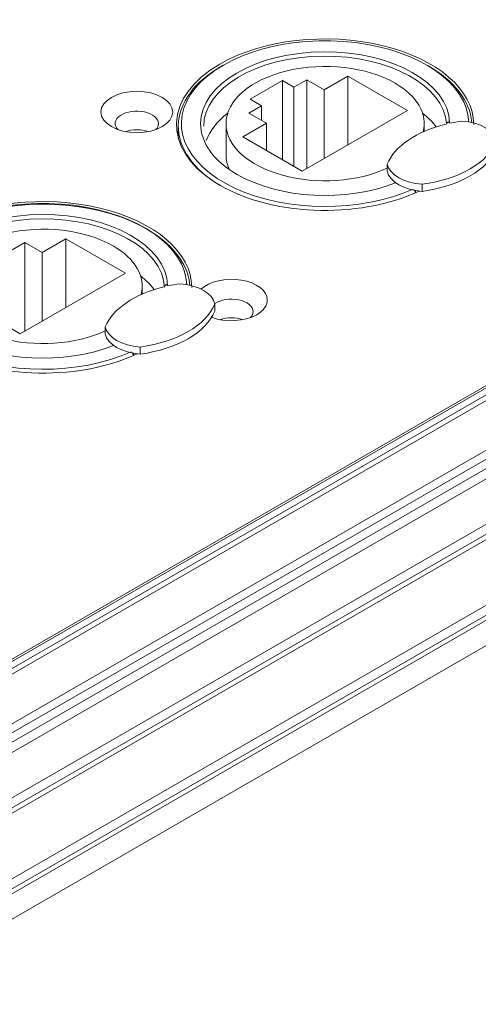
# Model space of a CAD drawing. Units: millimetres. Extents: x 0 to 1189, y 0 to 841.
# Drawn here: x 678 to 696, y 135 to 175 of the extents above; entities that cross this region are included whole.
import ezdxf

# ---------------------------------------------------------------- set-up
doc = ezdxf.new("R2010")
doc.units = ezdxf.units.MM
doc.header["$LTSCALE"] = 0.2
doc.layers.add('1', color=7, linetype='Continuous', true_color=0xffffff)

msp = doc.modelspace()

# ---------------------------------------------------------------- linework, layer by layer
at = {"layer": '1', "color": 3, "linetype": 'Continuous', "lineweight": 18}
for p, q in [((723.175, 175.03), (593.221, 100.001)), ((722.739, 175.013), (593.221, 100.236)), ((724.669, 173.893), (593.221, 98.001)), ((725.142, 173.799), (593.221, 97.635)), ((719.903, 173.743), (593.223, 100.604)), ((688.772, 172.311), (689.285, 172.607)), ((689.285, 169.015), (689.285, 172.607)), ((689.285, 172.607), (689.992, 172.199)), ((689.992, 172.199), (690.947, 172.75)), ((690.947, 169.974), (690.947, 172.75)), ((690.947, 172.75), (693.351, 171.362)), ((687.005, 171.821), (688.313, 172.576)), ((688.313, 169.372), (688.313, 172.576)), ((688.313, 172.576), (688.772, 172.311)), ((688.772, 169.106), (688.772, 172.311)), ((687.464, 171.556), (687.005, 171.821)), ((689.992, 169.423), (689.992, 172.199)), ((686.951, 171.26), (687.464, 171.556)), ((687.464, 170.964), (687.464, 171.556)), ((687.659, 170.852), (686.951, 171.26)), ((693.351, 171.362), (689.108, 168.912)), ((684.102, 170.729), (684.102, 170.244)), ((686.027, 170.831), (686.027, 169.566)), ((686.704, 170.3), (687.659, 170.852)), ((687.659, 169.749), (687.659, 170.852)), ((694.027, 170.518), (694.027, 170.831)), ((694.995, 170.902), (695.082, 170.852)), ((689.108, 168.912), (686.704, 170.3)), ((692.538, 168.912), (692.538, 169.198)), ((693.952, 168.096), (693.952, 168.381)), ((693.673, 168.128), (693.673, 168.039)), ((718.202, 167.165), (601.696, 99.9)), ((718.201, 166.756), (601.708, 99.499)), ((718.202, 166.552), (601.708, 99.295)), ((677.388, 165.738), (677.901, 166.034)), ((677.901, 162.442), (677.901, 166.034)), ((677.901, 166.034), (678.608, 165.626)), ((678.608, 165.626), (679.562, 166.177)), ((679.562, 163.401), (679.562, 166.177)), ((679.562, 166.177), (681.966, 164.789)), ((678.608, 162.85), (678.608, 165.626)), ((681.966, 164.789), (677.724, 162.34)), ((682.643, 163.945), (682.643, 164.258)), ((683.611, 164.329), (683.698, 164.279)), ((718.202, 163.899), (601.708, 96.641)), ((718.201, 163.49), (601.708, 96.233)), ((677.724, 162.34), (675.32, 163.728)), ((685.573, 163.258), (685.573, 163.544)), ((718.202, 163.286), (601.708, 96.029)), ((681.154, 162.339), (681.154, 162.625)), ((718.202, 162.266), (601.708, 95.008)), ((682.288, 161.556), (682.288, 161.466)), ((682.568, 161.523), (682.568, 161.809))]:
    msp.add_line(p, q, dxfattribs=at)
at = {"layer": '1', "color": 7, "linetype": 'Continuous', "lineweight": 13}
for p, q in [((720.147, 173.799), (593.221, 100.519)), ((725.803, 173.799), (593.221, 97.253)), ((726.157, 173.595), (593.221, 96.844))]:
    msp.add_line(p, q, dxfattribs=at)
at = {"layer": '1', "color": 3, "linetype": 'Continuous', "lineweight": 18}
for centre, major_axis, start_param, end_param in [((690.027, 170.831), (5.8, 0), 0.020462, 5.372459), ((690.027, 170.79), (6, 0), 0, 2.356195), ((690.027, 170.831), (-5.025, 0), 3.154944, 6.283185), ((690.027, 170.729), (4.9, 0), 0.034165, 3.141593), ((690.027, 170.79), (6, 0), 2.356195, 5.397158), ((690.027, 170.729), (-5.925, 0), 5.487219, 7.062264), ((690.027, 170.831), (-4, 0), 3.926991, 6.283185), ((690.027, 170.729), (-5.925, 0), 3.184447, 3.93767), ((690.027, 170.831), (-4, 0), 2.997177, 3.926991), ((682.426, 170.831), (0.875, 0), 0, 3.636296), ((690.027, 169.566), (-4.9, 0), 5.643969, 6.076037), ((690.027, 169.566), (-4.9, 0), 3.554909, 3.780809), ((682.426, 170.831), (0.875, 0), 5.788483, 6.283185), ((690.027, 170.831), (-5.025, 0), 0, 0.785398), ((690.027, 170.831), (-4, 0), 0, 2.24938), ((696.49, 168.652), (-4.063, 0), 5.110846, 6.048166), ((690.027, 172.383), (-5.591, 0), 2.634001, 2.665168), ((696.49, 168.652), (-4.063, 0), 4.947409, 5.066095), ((695.364, 170.013), (-1.604, 0), 3.253641, 4.60034), ((682.426, 170.076), (-0.875, 0), 4.161432, 5.263248), ((693.006, 170.663), (-4.063, 0), 1.805816, 2.906573), ((693.006, 170.377), (-4.063, 0), 1.805816, 2.906573), ((690.027, 169.566), (-4, 0), 0.000098, 0.247499), ((694.132, 169.301), (-1.604, 0), 0.112049, 1.458748), ((690.027, 170.831), (-5.025, 0), 0.785398, 2.173295), ((694.132, 169.016), (-1.604, 0), 0.112049, 1.458748), ((678.643, 164.156), (-5.925, 0), 3.184447, 7.062264), ((678.643, 164.258), (5.8, 0), 0.020462, 5.372459), ((678.643, 164.218), (6, 0), 0, 2.356195), ((678.643, 164.258), (-5.025, 0), 3.154944, 6.283185), ((678.643, 164.218), (6, 0), 2.356195, 5.397158), ((678.643, 164.156), (4.9, 0), 0.024446, 3.141593), ((678.643, 164.258), (-4, 0), 3.926991, 6.283185), ((678.643, 164.258), (-4, 0), 2.997177, 3.926991), ((678.643, 162.993), (-4.9, 0), 3.554909, 3.780809), ((678.643, 164.258), (-4, 0), 0, 2.24938), ((678.643, 165.81), (-5.591, 0), 2.634001, 2.665168), ((685.105, 162.079), (-4.063, 0), 4.947409, 5.066095), ((683.98, 163.44), (-1.604, 0), 3.253641, 4.60034), ((686.244, 163.707), (1.45, 0), 0, 2.586415), ((685.105, 162.079), (-4.063, 0), 5.110846, 6.048166), ((681.622, 164.09), (-4.063, 0), 1.805816, 2.906573), ((686.244, 163.238), (0.875, 0), 0, 2.450934), ((686.244, 163.707), (1.45, 0), 5.497787, 6.283185), ((681.622, 163.804), (-4.063, 0), 1.805816, 2.906573), ((686.244, 163.707), (1.45, 0), 4.127954, 5.497787), ((686.244, 163.238), (0.875, 0), 5.788483, 6.283185), ((686.244, 163.238), (0.875, 0), 3.581711, 3.636296), ((686.244, 162.482), (-0.875, 0), 4.161432, 5.263248), ((682.747, 162.729), (-1.604, 0), 0.112049, 1.458748), ((682.747, 162.443), (-1.604, 0), 0.112049, 1.458748), ((678.643, 164.258), (-5.025, 0), 0.785398, 2.173295)]:
    msp.add_ellipse(centre, major_axis=major_axis, ratio=0.57735, start_param=start_param, end_param=end_param, dxfattribs=at)
msp.add_ellipse((682.426, 171.301), major_axis=(1.45, 0), ratio=0.57735, dxfattribs=at)
for points in [[(693.673, 168.032), (693.673, 168.036), (693.673, 168.039), (693.672, 168.046), (693.672, 168.05), (693.671, 168.057), (693.67, 168.061), (693.668, 168.068), (693.667, 168.072), (693.664, 168.083), (693.661, 168.091), (693.654, 168.105), (693.651, 168.113), (693.642, 168.127), (693.638, 168.134), (693.631, 168.143), (693.629, 168.146), (693.627, 168.148)], [(682.288, 161.46), (682.288, 161.463), (682.288, 161.466), (682.288, 161.473), (682.287, 161.477), (682.286, 161.484), (682.285, 161.488), (682.284, 161.495), (682.283, 161.499), (682.279, 161.51), (682.277, 161.518), (682.27, 161.533), (682.266, 161.54), (682.258, 161.554), (682.254, 161.561), (682.247, 161.57), (682.245, 161.573), (682.243, 161.575)]]:
    msp.add_open_spline(points, degree=3, knots=[0, 0, 0, 0, 0.092458, 0.092458, 0.184915, 0.184915, 0.277373, 0.277373, 0.36983, 0.36983, 0.554745, 0.554745, 0.73966, 0.73966, 0.924575, 0.924575, 1, 1, 1, 1], dxfattribs=at)

doc.saveas('drawing.dxf')
